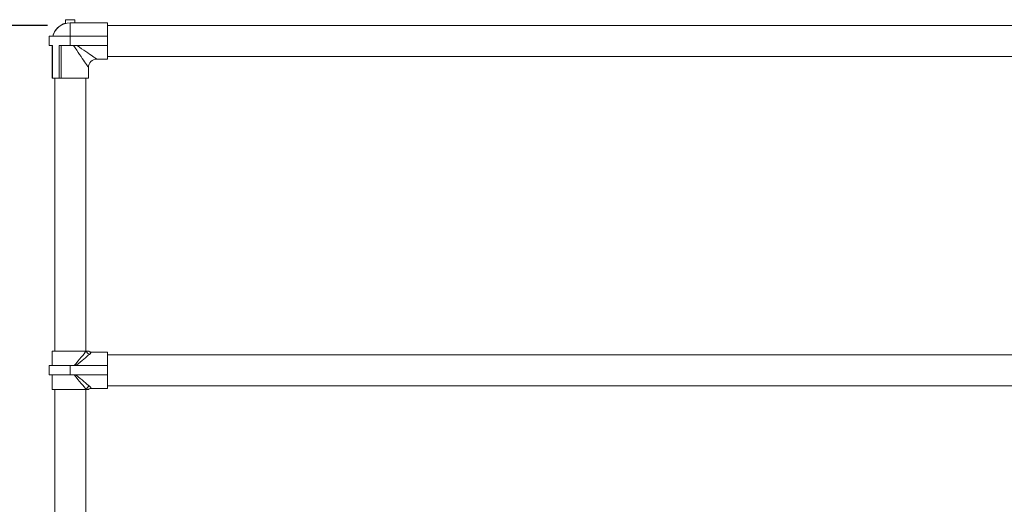
# Model space of a CAD drawing. Units: inches. Extents: x 0.3 to 16.7, y 0.3 to 10.7.
# Drawn here: x 2.5 to 4.7, y 5.4 to 6.5 of the extents above; entities that cross this region are included whole.
import ezdxf

# ---------------------------------------------------------------- set-up
doc = ezdxf.new("R2010")
doc.units = ezdxf.units.IN
doc.header["$MEASUREMENT"] = 0
doc.layers.add('FORMAT', color=7, linetype='Continuous')
doc.styles.add('SLDTEXTSTYLE0', font='ARIAL.TTF', dxfattribs={"width": 0.948})
doc.dimstyles.new('SLDDIMSTYLE1', dxfattribs={"dimtxt": 0.080892, "dimasz": 0.080892, "dimexe": 0, "dimexo": 0.0625, "dimgap": 0.020223, "dimtad": 0, "dimtih": 1, "dimtoh": 1, "dimdec": 0, "dimlfac": 24, "dimrnd": 1e-09, "dimzin": 12, "dimdsep": 46, "dimtxsty": 'SLDTEXTSTYLE0', "dimsah": 1, "dimcen": 0.09, "dimadec": 0, "dimazin": 3, "dimtfac": 1, "dimtofl": 0, "dimtmove": 0, "dimatfit": 3, "dimfxl": 0, "dimfrac": 2, "dimtolj": 1, "dimtzin": 12, "dimarcsym": 0})

# ---------------------------------------------------------------- blocks, each defined once
blk = doc.blocks.new('*D12')
at = {"layer": 'FORMAT', "color": 8}
for p, q in [((2.6033, 6.4759), (2.1365, 6.4759)), ((2.2365, 6.4759), (2.2365, 5.6608)), ((2.2365, 4.7214), (2.2365, 5.5365)), ((2.7553, 4.7214), (2.1365, 4.7214))]:
    blk.add_line(p, q, dxfattribs=at)
for points in [[(2.2365, 6.4759), (2.2241, 6.395), (2.249, 6.395)], [(2.2365, 4.7214), (2.249, 4.8023), (2.2241, 4.8023)]]:
    blk.add_solid(points, dxfattribs=at)
at = {"layer": 'FORMAT', "color": 8, "attachment_point": 1, "style": 'SLDTEXTSTYLE0'}
for s, insert, char_height in [('42', (2.1551, 5.644), 0.08333), ('"', (2.2785, 5.644), 0.0833)]:
    blk.add_mtext(s, dxfattribs=dict(at, insert=insert, char_height=char_height))

msp = doc.modelspace()

# ---------------------------------------------------------------- linework, layer by layer
at = {"color": 7, "linetype": 'Continuous', "lineweight": 15}
for p, q in [((2.6439, 6.4886), (2.6439, 6.4807)), ((2.6647, 6.4886), (2.6439, 6.4886)), ((2.7377, 6.4816), (2.6543, 6.4816)), ((2.6543, 6.4816), (2.6543, 6.4514)), ((2.6647, 6.4816), (2.6647, 6.4886)), ((2.7377, 6.4816), (2.7377, 6.4514)), ((5.2242, 6.4759), (2.7377, 6.4759)), ((2.6073, 6.4305), (2.6073, 6.4514)), ((2.6073, 6.4514), (2.6543, 6.4514)), ((2.6543, 6.4305), (2.6543, 6.4514)), ((2.6543, 6.4514), (2.7377, 6.4514)), ((2.7377, 6.4305), (2.7377, 6.4514)), ((2.6073, 6.4305), (2.6145, 6.4305)), ((2.6137, 6.4305), (2.6137, 6.3576)), ((2.6145, 6.4305), (2.6145, 6.3576)), ((2.6292, 6.4305), (2.6543, 6.4305)), ((2.6292, 6.4305), (2.6292, 6.3576)), ((2.6339, 6.4305), (2.6339, 6.3576)), ((2.6543, 6.4305), (2.7377, 6.4305)), ((2.7377, 6.4305), (2.7377, 6.4003)), ((2.7137, 6.4003), (2.7377, 6.4003)), ((2.7377, 6.4061), (5.2242, 6.4061)), ((2.695, 6.3576), (2.695, 6.3816)), ((2.6145, 6.3576), (2.6137, 6.3576)), ((2.6292, 6.3576), (2.6145, 6.3576)), ((2.6194, 6.3576), (2.6194, 5.7474)), ((2.6339, 6.3576), (2.6292, 6.3576)), ((2.695, 6.3576), (2.6339, 6.3576)), ((2.6892, 5.7474), (2.6892, 6.3576)), ((2.6137, 5.7474), (2.6137, 5.7149)), ((2.6137, 5.7474), (2.6899, 5.7474)), ((2.6899, 5.7474), (2.695, 5.7474)), ((2.7377, 5.7451), (2.7007, 5.7451)), ((2.7377, 5.7451), (2.7377, 5.7149)), ((5.2242, 5.7394), (2.7377, 5.7394)), ((2.6073, 5.6941), (2.6073, 5.7149)), ((2.6543, 5.7149), (2.6073, 5.7149)), ((2.6543, 5.7149), (2.6543, 5.6941)), ((2.6543, 5.7149), (2.7377, 5.7149)), ((2.7377, 5.7149), (2.7377, 5.6941)), ((2.6543, 5.6941), (2.6073, 5.6941)), ((2.6137, 5.6941), (2.6137, 5.6616)), ((2.6543, 5.6941), (2.7377, 5.6941)), ((2.7377, 5.6941), (2.7377, 5.6639)), ((2.7007, 5.6639), (2.7377, 5.6639)), ((2.7377, 5.6696), (5.2242, 5.6696)), ((2.6137, 5.6616), (2.6899, 5.6616)), ((2.6194, 5.6616), (2.6194, 5.107)), ((2.6892, 5.1076), (2.6892, 5.6616)), ((2.6899, 5.6616), (2.695, 5.6616))]:
    msp.add_line(p, q, dxfattribs=at)
at = {"color": 7, "linetype": 'Continuous', "lineweight": 15, "flags": 128}
for points in [[(2.695, 6.3816), (2.6949, 6.3816), (2.6947, 6.382), (2.694, 6.3829), (2.6931, 6.3843), (2.6918, 6.3862), (2.6902, 6.3885), (2.6884, 6.3912), (2.6862, 6.3943), (2.6838, 6.3979), (2.6812, 6.4018), (2.6783, 6.406), (2.6752, 6.4105), (2.672, 6.4152), (2.6686, 6.4202), (2.6651, 6.4253), (2.6615, 6.4305)], [(2.6696, 6.4305), (2.6747, 6.427), (2.6797, 6.4236), (2.6845, 6.4203), (2.689, 6.4172), (2.6933, 6.4143), (2.6972, 6.4116), (2.7007, 6.4092), (2.7039, 6.407), (2.7067, 6.4051), (2.709, 6.4035), (2.7109, 6.4023), (2.7123, 6.4013), (2.7132, 6.4007), (2.7137, 6.4004), (2.7137, 6.4003)], [(2.663, 5.7149), (2.6672, 5.72), (2.6712, 5.7248), (2.675, 5.7295), (2.6786, 5.7338), (2.682, 5.7378), (2.685, 5.7415), (2.6877, 5.7447), (2.6899, 5.7474)], [(2.6972, 5.7401), (2.6946, 5.738), (2.6916, 5.7355), (2.6882, 5.7326), (2.6845, 5.7295), (2.6805, 5.7262), (2.6761, 5.7226), (2.6716, 5.7188), (2.6669, 5.7149)], [(2.6899, 5.6616), (2.6877, 5.6643), (2.685, 5.6676), (2.682, 5.6712), (2.6786, 5.6752), (2.675, 5.6796), (2.6712, 5.6842), (2.6672, 5.689), (2.663, 5.6941)], [(2.6669, 5.6941), (2.6716, 5.6902), (2.6761, 5.6864), (2.6805, 5.6828), (2.6845, 5.6795), (2.6882, 5.6764), (2.6916, 5.6735), (2.6946, 5.671), (2.6972, 5.6689)]]:
    msp.add_lwpolyline(points, dxfattribs=at)
at = {"color": 7, "linetype": 'Continuous', "lineweight": 15}
for centre, radius, start, end in [((2.6543, 6.4415), 0.0406, 104.8572, 165.9015), ((2.6543, 6.441), 0.0406, 90, 165.1428), ((2.7137, 6.3816), 0.0188, 90.5874, 179.3632), ((2.6997, 5.7499), 0.0101, 194.1055, 255.8937), ((2.6997, 5.6591), 0.0101, 104.1064, 165.894)]:
    msp.add_arc(centre, radius, start, end, dxfattribs=at)
for points, knots in [([(2.7007, 5.7452), (2.7003, 5.7452), (2.6993, 5.7452), (2.6977, 5.7456), (2.6962, 5.7464), (2.6953, 5.7471), (2.6949, 5.7475), (2.6949, 5.7475)], [0, 0, 0, 0, 0.191775, 0.48493, 0.751139, 0.994853, 1, 1, 1, 1]), ([(2.7007, 5.7451), (2.7007, 5.7451), (2.7007, 5.7452), (2.7007, 5.7446), (2.7001, 5.7432), (2.6989, 5.7416), (2.6978, 5.7406), (2.6972, 5.7401)], [0, 0, 0, 0, 0.051304, 0.350356, 0.659144, 0.827158, 1, 1, 1, 1]), ([(2.6949, 5.6615), (2.695, 5.6616), (2.6955, 5.6622), (2.6967, 5.6629), (2.6985, 5.6636), (2.6998, 5.6639), (2.7006, 5.6639), (2.7007, 5.6638)], [0, 0, 0, 0, 0.082758, 0.354977, 0.649519, 0.954031, 1, 1, 1, 1]), ([(2.6972, 5.6689), (2.6977, 5.6685), (2.6987, 5.6676), (2.6997, 5.6664), (2.7005, 5.6651), (2.7007, 5.6641), (2.7007, 5.664), (2.7007, 5.6639)], [0, 0, 0, 0, 0.138279, 0.30387, 0.47365, 0.758401, 1, 1, 1, 1])]:
    msp.add_open_spline(points, degree=3, knots=knots, dxfattribs=at)

# ---------------------------------------------------------------- dimensions: what is measured, and where the dimension line sits
at = {"layer": 'FORMAT', "color": 8}
dim = msp.add_linear_dim(base=(2.2365, 6.4759), p1=(2.8553, 4.7214), p2=(2.7033, 6.4759), angle=90, text='<>"', dimstyle='SLDDIMSTYLE1', dxfattribs=at)
dim.commit()
dim.dimension.update_dxf_attribs({"geometry": '*D12', "text_midpoint": (2.2365, 5.5986), "dimtype": 160})

doc.saveas('drawing.dxf')
